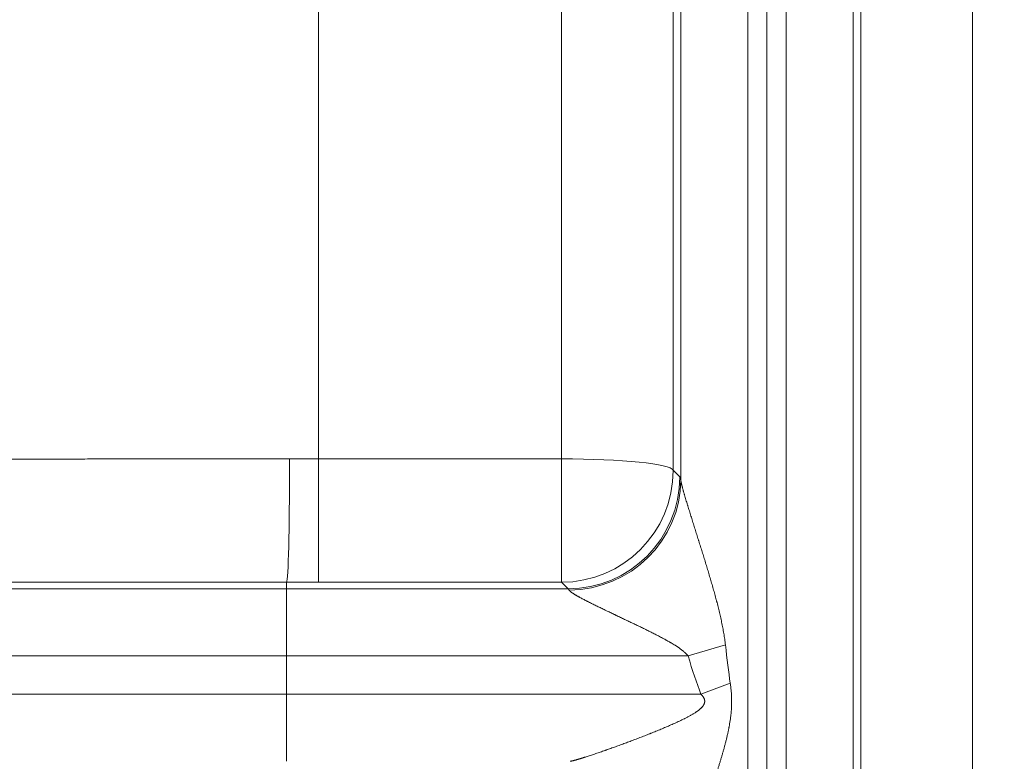
# Model space of a CAD drawing. Extents: x 0 to 595, y 307 to 537.
# Drawn here: x 220 to 224, y 454 to 456 of the extents above; entities that cross this region are included whole.
import ezdxf

# ---------------------------------------------------------------- set-up
doc = ezdxf.new("R2010")
doc.units = 0
doc.header["$MEASUREMENT"] = 0
doc.layers.add('1', color=7, linetype='Continuous', lineweight=0)

msp = doc.modelspace()

# ---------------------------------------------------------------- linework, layer by layer
at = {"layer": '1', "color": 25, "lineweight": 15}
for p, q in [((223.4212, 458.2899), (223.4212, 451.6874)), ((223.045, 451.6495), (223.045, 458.252)), ((221.2185, 458.2013), (221.2185, 454.8771)), ((222.0367, 454.8771), (222.0367, 458.2013)), ((222.4129, 458.1634), (222.4129, 454.8392)), ((222.4386, 454.8061), (222.4386, 458.1792)), ((222.6643, 458.1564), (222.6643, 451.5539)), ((222.729, 451.5539), (222.729, 458.1564)), ((222.729, 458.1564), (222.729, 451.5539)), ((222.7936, 451.5539), (222.7936, 458.1564)), ((223.0193, 458.1792), (223.0193, 451.5766)), ((221.2185, 454.8771), (222.0367, 454.8771)), ((221.2185, 454.4616), (221.2185, 454.8771)), ((222.0367, 454.4616), (222.0367, 454.8771)), ((222.4129, 454.8392), (222.4351, 454.817)), ((219.5913, 454.4393), (221.111, 454.4393)), ((221.111, 454.4393), (221.111, 454.4616)), ((221.111, 454.4393), (222.0589, 454.4393)), ((221.111, 454.2136), (221.111, 454.4393)), ((222.0367, 454.4616), (221.2185, 454.4616)), ((222.0589, 454.4393), (222.0367, 454.4616)), ((222.0624, 454.4353), (222.0601, 454.4389)), ((222.4633, 454.2136), (222.5889, 454.2507)), ((221.111, 454.2136), (219.5176, 454.2136)), ((222.4633, 454.2136), (221.111, 454.2136)), ((221.111, 454.2136), (221.111, 454.0843)), ((222.5066, 454.0843), (222.6052, 454.1223)), ((219.5176, 454.0843), (221.111, 454.0843)), ((221.111, 454.0843), (222.5066, 454.0843)), ((221.111, 453.8586), (221.111, 454.0843))]:
    msp.add_line(p, q, dxfattribs=at)
at = {"layer": '1', "color": 81, "lineweight": 70}
msp.add_open_spline([(213.6487, 444.7509), (218.2741, 444.7509), (222.8995, 444.7509), (227.525, 444.7509), (227.525, 445.3163), (227.525, 445.8816), (227.525, 446.4469), (227.4676, 448.5148), (227.4348, 450.5828), (227.4389, 452.6507), (227.443, 454.7187), (227.484, 456.7866), (227.525, 458.8546), (227.5659, 460.9225), (227.6069, 462.9904), (227.611, 465.0584), (227.6151, 467.1263), (227.5823, 469.1943), (227.525, 471.2622), (227.525, 473.6031), (227.525, 475.944), (227.525, 478.2849), (222.8995, 478.2849), (218.2741, 478.2849), (213.6487, 478.2849), (213.6487, 467.1069), (213.6487, 455.9289), (213.6487, 444.7509)], degree=3, knots=[0, 0, 0, 0, 1, 1, 1, 2, 2, 2, 3, 3, 3, 4, 4, 4, 5, 5, 5, 6, 6, 6, 7, 7, 7, 8, 8, 8, 9, 9, 9, 9], dxfattribs=at)
at = {"layer": '1', "color": 25, "lineweight": 15}
for points, knots in [([(219.9278, 454.8756), (219.9519, 454.8757), (219.976, 454.8757), (220.0002, 454.8758), (220.0244, 454.8759), (220.0486, 454.876), (220.0729, 454.876), (220.0971, 454.8761), (220.1215, 454.8762), (220.1458, 454.8763), (220.1702, 454.8763), (220.1946, 454.8764), (220.2191, 454.8764), (220.2435, 454.8765), (220.268, 454.8766), (220.2926, 454.8766), (220.3172, 454.8767), (220.3418, 454.8767), (220.3664, 454.8767), (220.3911, 454.8768), (220.4158, 454.8768), (220.4406, 454.8769), (220.4653, 454.8769), (220.4901, 454.877), (220.515, 454.877), (220.5398, 454.877), (220.5647, 454.877), (220.5897, 454.8771), (220.6146, 454.8771), (220.6396, 454.8771), (220.6647, 454.8771), (220.6897, 454.8772), (220.7148, 454.8772), (220.7399, 454.8772), (220.7651, 454.8772), (220.7903, 454.8772), (220.8155, 454.8772), (220.8408, 454.8772), (220.866, 454.8772), (220.8914, 454.8772), (220.9167, 454.8772), (220.9421, 454.8772), (220.9675, 454.8772), (220.993, 454.8772), (221.0185, 454.8772), (221.044, 454.8772), (221.0695, 454.8772), (221.0951, 454.8772), (221.1207, 454.8771)], [0, 0, 0, 0, 1, 1, 1, 2, 2, 2, 3, 3, 3, 4, 4, 4, 5, 5, 5, 6, 6, 6, 7, 7, 7, 8, 8, 8, 9, 9, 9, 10, 10, 10, 11, 11, 11, 12, 12, 12, 13, 13, 13, 14, 14, 14, 15, 15, 15, 16, 16, 16, 16]), ([(221.111, 454.4616), (221.1164, 454.4693), (221.1208, 454.6439), (221.1208, 454.8517), (221.1208, 454.8602), (221.1208, 454.8687), (221.1207, 454.8771)], [0, 0, 0, 0, 1, 1, 1, 2, 2, 2, 2]), ([(222.0367, 454.4616), (222.2445, 454.4618), (222.4129, 454.6305), (222.4129, 454.8383), (222.4129, 454.8386), (222.4129, 454.8389), (222.4129, 454.8392)], [0, 0, 0, 0, 1, 1, 1, 2, 2, 2, 2]), ([(222.0589, 454.4393), (222.2667, 454.4396), (222.4351, 454.6083), (222.4351, 454.816), (222.4351, 454.8163), (222.4351, 454.8166), (222.4351, 454.817)], [0, 0, 0, 0, 1, 1, 1, 2, 2, 2, 2]), ([(222.4386, 454.8061), (222.4387, 454.8056), (222.4387, 454.805), (222.4388, 454.8044), (222.4389, 454.8037), (222.439, 454.8031), (222.4391, 454.8024), (222.4393, 454.8017), (222.4394, 454.801), (222.4395, 454.8002), (222.4397, 454.7994), (222.4399, 454.7986), (222.44, 454.7978), (222.4402, 454.797), (222.4404, 454.7961), (222.4406, 454.7952), (222.4408, 454.7944), (222.441, 454.7935), (222.4412, 454.7925), (222.4415, 454.7916), (222.4417, 454.7906), (222.4419, 454.7896), (222.4422, 454.7886), (222.4424, 454.7876), (222.4427, 454.7865), (222.4427, 454.7864), (222.4428, 454.7863), (222.4428, 454.7862), (222.4428, 454.786), (222.4429, 454.7859), (222.4429, 454.7858), (222.443, 454.7855), (222.443, 454.7852), (222.4431, 454.785), (222.4432, 454.7844), (222.4434, 454.7839), (222.4435, 454.7834), (222.4438, 454.7823), (222.4441, 454.7812), (222.4444, 454.7801), (222.4447, 454.779), (222.445, 454.7779), (222.4453, 454.7767), (222.4456, 454.7756), (222.4459, 454.7744), (222.4462, 454.7733), (222.4466, 454.7721), (222.4469, 454.7709), (222.4472, 454.7698), (222.4475, 454.7686), (222.4479, 454.7674), (222.4482, 454.7662), (222.4486, 454.765), (222.4489, 454.7637), (222.4493, 454.7625), (222.4496, 454.7613), (222.45, 454.76), (222.4503, 454.7588), (222.4507, 454.7575), (222.4511, 454.7563), (222.4514, 454.755), (222.4518, 454.7537), (222.4522, 454.7525), (222.4526, 454.7512), (222.4533, 454.7486), (222.4541, 454.746), (222.4549, 454.7434), (222.4557, 454.7407), (222.4565, 454.7381), (222.4573, 454.7354), (222.4581, 454.7327), (222.4589, 454.7299), (222.4597, 454.7272), (222.4602, 454.7258), (222.4606, 454.7244), (222.461, 454.723), (222.4611, 454.7229), (222.4611, 454.7227), (222.4612, 454.7225), (222.4612, 454.7224), (222.4613, 454.7222), (222.4613, 454.722), (222.4614, 454.7217), (222.4615, 454.7213), (222.4616, 454.721), (222.4619, 454.7203), (222.4621, 454.7196), (222.4623, 454.7189), (222.4631, 454.7161), (222.464, 454.7133), (222.4649, 454.7105), (222.4657, 454.7076), (222.4666, 454.7048), (222.4675, 454.702), (222.4684, 454.6991), (222.4693, 454.6963), (222.4702, 454.6934), (222.471, 454.6905), (222.4719, 454.6877), (222.4728, 454.6848), (222.4737, 454.6819), (222.4746, 454.679), (222.4756, 454.6761), (222.4765, 454.6732), (222.4774, 454.6703), (222.4783, 454.6674), (222.4792, 454.6645), (222.4801, 454.6616), (222.481, 454.6586), (222.482, 454.6557), (222.4829, 454.6528), (222.4838, 454.6498), (222.4847, 454.6469), (222.4857, 454.6439), (222.4866, 454.6409), (222.4875, 454.638), (222.4885, 454.635), (222.4894, 454.632), (222.4903, 454.6291), (222.4913, 454.6261), (222.4922, 454.6231), (222.4932, 454.6201), (222.4941, 454.6171), (222.4951, 454.6141), (222.496, 454.6111), (222.497, 454.6081), (222.4979, 454.6051), (222.498, 454.6047), (222.4981, 454.6043), (222.4983, 454.6039), (222.4984, 454.6035), (222.4985, 454.6032), (222.4986, 454.6028), (222.4988, 454.602), (222.4991, 454.6013), (222.4993, 454.6005), (222.4998, 454.599), (222.5003, 454.5975), (222.5007, 454.596), (222.5017, 454.593), (222.5026, 454.59), (222.5036, 454.5869), (222.5055, 454.5809), (222.5074, 454.5748), (222.5093, 454.5687), (222.5112, 454.5627), (222.513, 454.5566), (222.5149, 454.5505), (222.5168, 454.5444), (222.5187, 454.5383), (222.5206, 454.5322), (222.5224, 454.5261), (222.5243, 454.52), (222.5262, 454.5139), (222.528, 454.5078), (222.5299, 454.5016), (222.5317, 454.4955), (222.5336, 454.4893), (222.5354, 454.4832), (222.5372, 454.477), (222.539, 454.4709), (222.5408, 454.4647), (222.5426, 454.4585), (222.5444, 454.4523), (222.5462, 454.4461), (222.5479, 454.4399), (222.5497, 454.4337), (222.5514, 454.4275), (222.5531, 454.4213), (222.5548, 454.4151), (222.5565, 454.4088), (222.5582, 454.4026), (222.5586, 454.401), (222.559, 454.3995), (222.5594, 454.3979), (222.5596, 454.3971), (222.5598, 454.3963), (222.56, 454.3955), (222.5602, 454.3948), (222.5604, 454.394), (222.5607, 454.3932), (222.5615, 454.3901), (222.5623, 454.3869), (222.5631, 454.3838), (222.5647, 454.3775), (222.5662, 454.3712), (222.5678, 454.365), (222.5693, 454.3587), (222.5708, 454.3524), (222.5722, 454.3461), (222.5736, 454.3398), (222.575, 454.3335), (222.5763, 454.3272), (222.5777, 454.3208), (222.5789, 454.3145), (222.5801, 454.3082), (222.5813, 454.3018), (222.5825, 454.2955), (222.5835, 454.2891), (222.5846, 454.2827), (222.5856, 454.2763), (222.5865, 454.2699), (222.5874, 454.2635), (222.5882, 454.2571), (222.5889, 454.2507)], [0, 0, 0, 0, 1, 1, 1, 2, 2, 2, 3, 3, 3, 4, 4, 4, 5, 5, 5, 6, 6, 6, 7, 7, 7, 8, 8, 8, 9, 9, 9, 10, 10, 10, 11, 11, 11, 12, 12, 12, 13, 13, 13, 14, 14, 14, 15, 15, 15, 16, 16, 16, 17, 17, 17, 18, 18, 18, 19, 19, 19, 20, 20, 20, 21, 21, 21, 22, 22, 22, 23, 23, 23, 24, 24, 24, 25, 25, 25, 26, 26, 26, 27, 27, 27, 28, 28, 28, 29, 29, 29, 30, 30, 30, 31, 31, 31, 32, 32, 32, 33, 33, 33, 34, 34, 34, 35, 35, 35, 36, 36, 36, 37, 37, 37, 38, 38, 38, 39, 39, 39, 40, 40, 40, 41, 41, 41, 42, 42, 42, 43, 43, 43, 44, 44, 44, 45, 45, 45, 46, 46, 46, 47, 47, 47, 48, 48, 48, 49, 49, 49, 50, 50, 50, 51, 51, 51, 52, 52, 52, 53, 53, 53, 54, 54, 54, 55, 55, 55, 56, 56, 56, 57, 57, 57, 58, 58, 58, 59, 59, 59, 60, 60, 60, 61, 61, 61, 62, 62, 62, 63, 63, 63, 64, 64, 64, 65, 65, 65, 66, 66, 66, 67, 67, 67, 68, 68, 68, 68]), ([(221.111, 454.4616), (221.0829, 454.4616), (221.0548, 454.4617), (221.0269, 454.4617), (220.9989, 454.4617), (220.9709, 454.4617), (220.9431, 454.4618), (220.9152, 454.4618), (220.8874, 454.4618), (220.8596, 454.4618), (220.8318, 454.4619), (220.8041, 454.4619), (220.7764, 454.4619), (220.7488, 454.4619), (220.7212, 454.4619), (220.6936, 454.462), (220.666, 454.462), (220.6385, 454.462), (220.6111, 454.462), (220.5836, 454.462), (220.5562, 454.4621), (220.5289, 454.4621), (220.5016, 454.4621), (220.4743, 454.4621), (220.447, 454.4621), (220.4198, 454.4622), (220.3926, 454.4622), (220.3655, 454.4622), (220.3383, 454.4622), (220.3113, 454.4622), (220.2842, 454.4622), (220.2572, 454.4622), (220.2302, 454.4623), (220.2033, 454.4623), (220.1764, 454.4623), (220.1495, 454.4623), (220.1227, 454.4623), (220.0959, 454.4623), (220.0691, 454.4623), (220.0424, 454.4623), (220.0157, 454.4624), (219.989, 454.4624), (219.9624, 454.4624), (219.9358, 454.4624), (219.9093, 454.4624), (219.8828, 454.4624), (219.8563, 454.4624), (219.8299, 454.4624), (219.8035, 454.4624)], [0, 0, 0, 0, 1, 1, 1, 2, 2, 2, 3, 3, 3, 4, 4, 4, 5, 5, 5, 6, 6, 6, 7, 7, 7, 8, 8, 8, 9, 9, 9, 10, 10, 10, 11, 11, 11, 12, 12, 12, 13, 13, 13, 14, 14, 14, 15, 15, 15, 16, 16, 16, 16]), ([(222.4633, 454.2136), (222.4629, 454.2142), (222.4624, 454.2147), (222.462, 454.2152), (222.4615, 454.2157), (222.4611, 454.2163), (222.4606, 454.2168), (222.4602, 454.2173), (222.4597, 454.2178), (222.4593, 454.2183), (222.4588, 454.2188), (222.4583, 454.2193), (222.4579, 454.2198), (222.4574, 454.2203), (222.4569, 454.2208), (222.4564, 454.2213), (222.456, 454.2217), (222.4555, 454.2222), (222.455, 454.2227), (222.454, 454.2236), (222.453, 454.2245), (222.452, 454.2254), (222.451, 454.2263), (222.45, 454.2272), (222.449, 454.2281), (222.4479, 454.229), (222.4469, 454.2298), (222.4459, 454.2307), (222.4448, 454.2315), (222.4438, 454.2324), (222.4427, 454.2332), (222.4416, 454.234), (222.4406, 454.2348), (222.4395, 454.2356), (222.4384, 454.2364), (222.4373, 454.2372), (222.4363, 454.238), (222.4352, 454.2388), (222.4341, 454.2396), (222.433, 454.2403), (222.4319, 454.2411), (222.4308, 454.2419), (222.4296, 454.2426), (222.4285, 454.2434), (222.4274, 454.2441), (222.4263, 454.2449), (222.4252, 454.2456), (222.4241, 454.2464), (222.4229, 454.2471), (222.4218, 454.2478), (222.4207, 454.2485), (222.4195, 454.2493), (222.4173, 454.2507), (222.415, 454.2521), (222.4127, 454.2535), (222.4104, 454.2549), (222.408, 454.2563), (222.4057, 454.2577), (222.4051, 454.258), (222.4046, 454.2584), (222.404, 454.2587), (222.4034, 454.259), (222.4028, 454.2594), (222.4022, 454.2597), (222.4011, 454.2604), (222.3999, 454.2611), (222.3987, 454.2617), (222.3964, 454.2631), (222.394, 454.2644), (222.3917, 454.2657), (222.3905, 454.2664), (222.3893, 454.267), (222.3882, 454.2677), (222.3876, 454.268), (222.387, 454.2683), (222.3864, 454.2687), (222.3858, 454.269), (222.3852, 454.2693), (222.3846, 454.2696), (222.3823, 454.2709), (222.3799, 454.2722), (222.3775, 454.2735), (222.3752, 454.2748), (222.3728, 454.276), (222.3704, 454.2773), (222.3681, 454.2785), (222.3657, 454.2798), (222.3633, 454.281), (222.3609, 454.2822), (222.3586, 454.2835), (222.3562, 454.2847), (222.3538, 454.2859), (222.3514, 454.2871), (222.349, 454.2883), (222.3467, 454.2895), (222.3443, 454.2907), (222.3419, 454.2919), (222.3371, 454.2943), (222.3324, 454.2967), (222.3276, 454.2991), (222.3229, 454.3014), (222.3181, 454.3038), (222.3133, 454.3061), (222.3086, 454.3084), (222.3038, 454.3107), (222.2991, 454.313), (222.2943, 454.3153), (222.2896, 454.3176), (222.2848, 454.3199), (222.2801, 454.3221), (222.2753, 454.3244), (222.2706, 454.3267), (222.2659, 454.3289), (222.2611, 454.3312), (222.2564, 454.3334), (222.2517, 454.3356), (222.247, 454.3379), (222.2423, 454.3401), (222.2376, 454.3423), (222.2329, 454.3446), (222.2282, 454.3468), (222.2259, 454.3479), (222.2236, 454.349), (222.2212, 454.3501), (222.2207, 454.3504), (222.2201, 454.3506), (222.2195, 454.3509), (222.2189, 454.3512), (222.2183, 454.3515), (222.2177, 454.3517), (222.2166, 454.3523), (222.2154, 454.3529), (222.2143, 454.3534), (222.2096, 454.3556), (222.205, 454.3578), (222.2004, 454.36), (222.1981, 454.3611), (222.1958, 454.3622), (222.1936, 454.3633), (222.1913, 454.3643), (222.189, 454.3654), (222.1867, 454.3665), (222.1845, 454.3676), (222.1822, 454.3687), (222.18, 454.3698), (222.1777, 454.3708), (222.1755, 454.3719), (222.1733, 454.373), (222.171, 454.3741), (222.1688, 454.3751), (222.1666, 454.3762), (222.1644, 454.3773), (222.1622, 454.3784), (222.16, 454.3794), (222.1578, 454.3805), (222.1556, 454.3816), (222.1534, 454.3826), (222.1513, 454.3837), (222.1491, 454.3847), (222.147, 454.3858), (222.1448, 454.3869), (222.1427, 454.3879), (222.1405, 454.389), (222.1384, 454.39), (222.1363, 454.3911), (222.1342, 454.3921), (222.1321, 454.3932), (222.13, 454.3942), (222.128, 454.3953), (222.1269, 454.3958), (222.1259, 454.3963), (222.1249, 454.3968), (222.1243, 454.3971), (222.1238, 454.3974), (222.1233, 454.3976), (222.1231, 454.3978), (222.1228, 454.3979), (222.1226, 454.398), (222.1223, 454.3982), (222.122, 454.3983), (222.1218, 454.3984), (222.1198, 454.3995), (222.1177, 454.4005), (222.1157, 454.4015), (222.1138, 454.4026), (222.1118, 454.4036), (222.1099, 454.4046), (222.1079, 454.4056), (222.106, 454.4066), (222.1041, 454.4076), (222.1023, 454.4086), (222.1004, 454.4096), (222.0986, 454.4106), (222.0977, 454.4111), (222.0968, 454.4116), (222.0959, 454.4121), (222.095, 454.4126), (222.0941, 454.4131), (222.0933, 454.4136), (222.0924, 454.4141), (222.0915, 454.4145), (222.0907, 454.415), (222.0903, 454.4153), (222.0898, 454.4155), (222.0894, 454.4157), (222.0893, 454.4158), (222.0892, 454.4159), (222.0891, 454.4159), (222.089, 454.416), (222.0889, 454.416), (222.0888, 454.4161), (222.0886, 454.4162), (222.0884, 454.4163), (222.0882, 454.4165), (222.0873, 454.4169), (222.0865, 454.4174), (222.0857, 454.4179), (222.0849, 454.4184), (222.0841, 454.4188), (222.0834, 454.4193), (222.0826, 454.4197), (222.0818, 454.4202), (222.0811, 454.4207), (222.0803, 454.4211), (222.0796, 454.4216), (222.0789, 454.422), (222.0782, 454.4225), (222.0775, 454.4229), (222.0768, 454.4233), (222.0761, 454.4238), (222.0754, 454.4242), (222.0748, 454.4246), (222.0745, 454.4248), (222.0741, 454.4251), (222.0738, 454.4253), (222.0737, 454.4254), (222.0735, 454.4255), (222.0734, 454.4256), (222.0732, 454.4257), (222.0731, 454.4258), (222.0729, 454.4259), (222.0723, 454.4263), (222.0717, 454.4267), (222.0711, 454.4271), (222.0706, 454.4275), (222.07, 454.4279), (222.0695, 454.4283), (222.069, 454.4287), (222.0685, 454.4291), (222.068, 454.4295), (222.0675, 454.4298), (222.0671, 454.4302), (222.0667, 454.4306), (222.0662, 454.4309), (222.0659, 454.4313), (222.0655, 454.4316), (222.0651, 454.4319), (222.0648, 454.4323), (222.0645, 454.4326), (222.0641, 454.4329), (222.0638, 454.4332), (222.0636, 454.4335), (222.0635, 454.4337), (222.0633, 454.4339), (222.0632, 454.434), (222.0631, 454.4341), (222.063, 454.4343), (222.0629, 454.4344), (222.0627, 454.4347), (222.0625, 454.435), (222.0624, 454.4353)], [0, 0, 0, 0, 1, 1, 1, 2, 2, 2, 3, 3, 3, 4, 4, 4, 5, 5, 5, 6, 6, 6, 7, 7, 7, 8, 8, 8, 9, 9, 9, 10, 10, 10, 11, 11, 11, 12, 12, 12, 13, 13, 13, 14, 14, 14, 15, 15, 15, 16, 16, 16, 17, 17, 17, 18, 18, 18, 19, 19, 19, 20, 20, 20, 21, 21, 21, 22, 22, 22, 23, 23, 23, 24, 24, 24, 25, 25, 25, 26, 26, 26, 27, 27, 27, 28, 28, 28, 29, 29, 29, 30, 30, 30, 31, 31, 31, 32, 32, 32, 33, 33, 33, 34, 34, 34, 35, 35, 35, 36, 36, 36, 37, 37, 37, 38, 38, 38, 39, 39, 39, 40, 40, 40, 41, 41, 41, 42, 42, 42, 43, 43, 43, 44, 44, 44, 45, 45, 45, 46, 46, 46, 47, 47, 47, 48, 48, 48, 49, 49, 49, 50, 50, 50, 51, 51, 51, 52, 52, 52, 53, 53, 53, 54, 54, 54, 55, 55, 55, 56, 56, 56, 57, 57, 57, 58, 58, 58, 59, 59, 59, 60, 60, 60, 61, 61, 61, 62, 62, 62, 63, 63, 63, 64, 64, 64, 65, 65, 65, 66, 66, 66, 67, 67, 67, 68, 68, 68, 69, 69, 69, 70, 70, 70, 71, 71, 71, 72, 72, 72, 73, 73, 73, 74, 74, 74, 75, 75, 75, 76, 76, 76, 77, 77, 77, 78, 78, 78, 79, 79, 79, 80, 80, 80, 81, 81, 81, 82, 82, 82, 83, 83, 83, 84, 84, 84, 85, 85, 85, 86, 86, 86, 87, 87, 87, 88, 88, 88, 89, 89, 89, 90, 90, 90, 90]), ([(222.6052, 454.1223), (222.6057, 454.1185), (222.6062, 454.1147), (222.6067, 454.1109), (222.6072, 454.107), (222.6076, 454.1032), (222.608, 454.0994), (222.6083, 454.0956), (222.6087, 454.0917), (222.6089, 454.0879), (222.6092, 454.0841), (222.6094, 454.0802), (222.6096, 454.0764), (222.6096, 454.0759), (222.6096, 454.0754), (222.6096, 454.075), (222.6096, 454.0745), (222.6097, 454.074), (222.6097, 454.0735), (222.6097, 454.0726), (222.6097, 454.0716), (222.6098, 454.0706), (222.6098, 454.0687), (222.6099, 454.0668), (222.6099, 454.0649), (222.6099, 454.061), (222.6099, 454.0572), (222.6099, 454.0534), (222.6098, 454.0496), (222.6097, 454.0457), (222.6095, 454.0419), (222.6094, 454.0381), (222.6091, 454.0343), (222.6089, 454.0304), (222.6088, 454.0295), (222.6087, 454.0285), (222.6086, 454.0276), (222.6086, 454.0271), (222.6086, 454.0266), (222.6085, 454.0261), (222.6085, 454.0257), (222.6084, 454.0252), (222.6084, 454.0247), (222.6082, 454.0228), (222.6081, 454.0209), (222.6079, 454.019), (222.6075, 454.0152), (222.6071, 454.0114), (222.6066, 454.0076), (222.6056, 454), (222.6045, 453.9925), (222.6032, 453.985), (222.6026, 453.9812), (222.6019, 453.9774), (222.6012, 453.9737), (222.601, 453.9728), (222.6009, 453.9718), (222.6007, 453.9709), (222.6006, 453.9704), (222.6005, 453.97), (222.6004, 453.9695), (222.6003, 453.969), (222.6002, 453.9686), (222.6001, 453.9681), (222.5998, 453.9662), (222.5994, 453.9644), (222.599, 453.9625), (222.5982, 453.9588), (222.5974, 453.9551), (222.5966, 453.9514), (222.5958, 453.9477), (222.5949, 453.944), (222.5941, 453.9403), (222.5932, 453.9366), (222.5923, 453.9329), (222.5914, 453.9293), (222.5905, 453.9256), (222.5895, 453.9219), (222.5886, 453.9183), (222.5876, 453.9146), (222.5866, 453.911), (222.5857, 453.9074), (222.5847, 453.9037), (222.5837, 453.9001), (222.5827, 453.8965), (222.5817, 453.8929), (222.5806, 453.8892), (222.5796, 453.8856), (222.5785, 453.882), (222.5775, 453.8784), (222.5764, 453.8748), (222.5754, 453.8713), (222.5743, 453.8677), (222.5732, 453.8641), (222.5721, 453.8605), (222.5711, 453.8569), (222.57, 453.8534), (222.5689, 453.8498), (222.5678, 453.8462), (222.5666, 453.8427), (222.5655, 453.8391), (222.5644, 453.8356), (222.5633, 453.832), (222.5622, 453.8285), (222.561, 453.8249), (222.5599, 453.8214), (222.5587, 453.8179), (222.5576, 453.8143), (222.5565, 453.8108), (222.5542, 453.8037), (222.5518, 453.7967), (222.5495, 453.7897), (222.5472, 453.7827), (222.5448, 453.7757), (222.5425, 453.7687), (222.5419, 453.767), (222.5413, 453.7652), (222.5407, 453.7635), (222.5404, 453.7626), (222.5401, 453.7618), (222.5398, 453.7609), (222.5395, 453.76), (222.5392, 453.7592), (222.5389, 453.7583), (222.5377, 453.7548), (222.5365, 453.7514), (222.5353, 453.7479), (222.533, 453.741), (222.5306, 453.7341), (222.5282, 453.7272), (222.527, 453.7238), (222.5258, 453.7204), (222.5246, 453.717), (222.5234, 453.7136), (222.5222, 453.7102), (222.521, 453.7068), (222.5198, 453.7034), (222.5186, 453.7), (222.5175, 453.6967), (222.5163, 453.6933), (222.5151, 453.6899), (222.5139, 453.6866), (222.5127, 453.6832), (222.5115, 453.6799), (222.5103, 453.6765), (222.5091, 453.6732), (222.5079, 453.6699), (222.5067, 453.6665), (222.5055, 453.6632), (222.5044, 453.6599), (222.5032, 453.6566), (222.502, 453.6533), (222.5008, 453.65), (222.4996, 453.6468), (222.4984, 453.6435), (222.4972, 453.6402), (222.4961, 453.637), (222.4949, 453.6337), (222.4937, 453.6305), (222.4925, 453.6272), (222.4914, 453.624), (222.4902, 453.6208), (222.489, 453.6176), (222.4878, 453.6144), (222.4867, 453.6112), (222.4855, 453.608), (222.4852, 453.6072), (222.4849, 453.6064), (222.4846, 453.6056), (222.4845, 453.6052), (222.4844, 453.6048), (222.4842, 453.6044), (222.4841, 453.604), (222.4839, 453.6037), (222.4838, 453.6033), (222.4832, 453.6017), (222.4826, 453.6001), (222.482, 453.5985), (222.4809, 453.5954), (222.4797, 453.5923), (222.4786, 453.5892), (222.4775, 453.5861), (222.4763, 453.583), (222.4752, 453.58), (222.4741, 453.5769), (222.4729, 453.5739), (222.4718, 453.5709), (222.4707, 453.5679), (222.4696, 453.5649), (222.4685, 453.562), (222.4674, 453.5591), (222.4664, 453.5562), (222.4653, 453.5533), (222.4647, 453.5519), (222.4642, 453.5504), (222.4637, 453.549), (222.4631, 453.5476), (222.4626, 453.5462), (222.4621, 453.5448), (222.4616, 453.5434), (222.461, 453.542), (222.4605, 453.5406), (222.46, 453.5392), (222.4595, 453.5379), (222.459, 453.5365), (222.4585, 453.5352), (222.458, 453.5338), (222.4575, 453.5325), (222.4569, 453.5311), (222.4564, 453.5298), (222.456, 453.5285), (222.4558, 453.5282), (222.4557, 453.5278), (222.4556, 453.5275), (222.4555, 453.5272), (222.4553, 453.5268), (222.4552, 453.5265), (222.455, 453.5259), (222.4547, 453.5252), (222.4545, 453.5246), (222.454, 453.5233), (222.4535, 453.522), (222.453, 453.5208), (222.4526, 453.5195), (222.4521, 453.5183), (222.4516, 453.5171), (222.4512, 453.5159), (222.4507, 453.5147), (222.4503, 453.5135), (222.4498, 453.5123), (222.4494, 453.5112), (222.4489, 453.5101), (222.4485, 453.5089), (222.4481, 453.5078), (222.4477, 453.5067), (222.4472, 453.5056), (222.4468, 453.5046), (222.4464, 453.5036), (222.446, 453.5025), (222.4457, 453.5015), (222.4453, 453.5005), (222.4449, 453.4995), (222.4445, 453.4986), (222.4442, 453.4977), (222.4441, 453.4975), (222.4441, 453.4974), (222.444, 453.4973), (222.444, 453.4972), (222.4439, 453.4971), (222.4439, 453.497), (222.4438, 453.4967), (222.4437, 453.4965), (222.4436, 453.4963), (222.4435, 453.4959), (222.4433, 453.4954), (222.4431, 453.495), (222.4428, 453.4941), (222.4425, 453.4933), (222.4422, 453.4926), (222.4419, 453.4918), (222.4416, 453.4911), (222.4413, 453.4904), (222.441, 453.4897), (222.4408, 453.489), (222.4405, 453.4885), (222.4403, 453.4879), (222.4401, 453.4873), (222.4399, 453.4868)], [0, 0, 0, 0, 1, 1, 1, 2, 2, 2, 3, 3, 3, 4, 4, 4, 5, 5, 5, 6, 6, 6, 7, 7, 7, 8, 8, 8, 9, 9, 9, 10, 10, 10, 11, 11, 11, 12, 12, 12, 13, 13, 13, 14, 14, 14, 15, 15, 15, 16, 16, 16, 17, 17, 17, 18, 18, 18, 19, 19, 19, 20, 20, 20, 21, 21, 21, 22, 22, 22, 23, 23, 23, 24, 24, 24, 25, 25, 25, 26, 26, 26, 27, 27, 27, 28, 28, 28, 29, 29, 29, 30, 30, 30, 31, 31, 31, 32, 32, 32, 33, 33, 33, 34, 34, 34, 35, 35, 35, 36, 36, 36, 37, 37, 37, 38, 38, 38, 39, 39, 39, 40, 40, 40, 41, 41, 41, 42, 42, 42, 43, 43, 43, 44, 44, 44, 45, 45, 45, 46, 46, 46, 47, 47, 47, 48, 48, 48, 49, 49, 49, 50, 50, 50, 51, 51, 51, 52, 52, 52, 53, 53, 53, 54, 54, 54, 55, 55, 55, 56, 56, 56, 57, 57, 57, 58, 58, 58, 59, 59, 59, 60, 60, 60, 61, 61, 61, 62, 62, 62, 63, 63, 63, 64, 64, 64, 65, 65, 65, 66, 66, 66, 67, 67, 67, 68, 68, 68, 69, 69, 69, 70, 70, 70, 71, 71, 71, 72, 72, 72, 73, 73, 73, 74, 74, 74, 75, 75, 75, 76, 76, 76, 77, 77, 77, 78, 78, 78, 79, 79, 79, 80, 80, 80, 81, 81, 81, 82, 82, 82, 83, 83, 83, 84, 84, 84, 85, 85, 85, 86, 86, 86, 87, 87, 87, 88, 88, 88, 89, 89, 89, 89]), ([(222.0658, 453.8586), (222.0662, 453.8587), (222.0667, 453.8587), (222.0672, 453.8588), (222.0677, 453.8589), (222.0683, 453.859), (222.0688, 453.8591), (222.0694, 453.8592), (222.07, 453.8593), (222.0707, 453.8595), (222.0713, 453.8596), (222.072, 453.8598), (222.0726, 453.8599), (222.0733, 453.8601), (222.074, 453.8602), (222.0748, 453.8604), (222.0755, 453.8606), (222.0763, 453.8608), (222.0771, 453.861), (222.0779, 453.8612), (222.0787, 453.8614), (222.0795, 453.8616), (222.0803, 453.8618), (222.0812, 453.8621), (222.0821, 453.8623), (222.0825, 453.8624), (222.083, 453.8625), (222.0834, 453.8627), (222.0835, 453.8627), (222.0836, 453.8627), (222.0837, 453.8628), (222.0839, 453.8628), (222.084, 453.8628), (222.0841, 453.8629), (222.0843, 453.8629), (222.0845, 453.863), (222.0848, 453.863), (222.0857, 453.8633), (222.0866, 453.8636), (222.0876, 453.8638), (222.0885, 453.8641), (222.0895, 453.8644), (222.0904, 453.8647), (222.0914, 453.8649), (222.0924, 453.8652), (222.0934, 453.8655), (222.0944, 453.8658), (222.0954, 453.8661), (222.0965, 453.8664), (222.0975, 453.8667), (222.0985, 453.8671), (222.0996, 453.8674), (222.1006, 453.8677), (222.1017, 453.868), (222.1028, 453.8684), (222.1039, 453.8687), (222.1049, 453.869), (222.106, 453.8694), (222.1063, 453.8695), (222.1066, 453.8695), (222.1069, 453.8696), (222.1071, 453.8697), (222.1074, 453.8698), (222.1077, 453.8699), (222.1083, 453.8701), (222.1088, 453.8702), (222.1094, 453.8704), (222.1105, 453.8708), (222.1116, 453.8711), (222.1127, 453.8715), (222.1139, 453.8718), (222.115, 453.8722), (222.1162, 453.8726), (222.1173, 453.8729), (222.1185, 453.8733), (222.1196, 453.8737), (222.1219, 453.8744), (222.1243, 453.8752), (222.1266, 453.8759), (222.129, 453.8767), (222.1314, 453.8775), (222.1338, 453.8783), (222.1362, 453.8791), (222.1387, 453.8799), (222.1411, 453.8807), (222.1436, 453.8815), (222.146, 453.8824), (222.1485, 453.8832), (222.151, 453.8841), (222.1535, 453.8849), (222.156, 453.8858), (222.1585, 453.8866), (222.1611, 453.8875), (222.1636, 453.8884), (222.1662, 453.8893), (222.1687, 453.8901), (222.1713, 453.891), (222.1739, 453.8919), (222.1765, 453.8928), (222.1791, 453.8937), (222.1804, 453.8942), (222.1817, 453.8947), (222.183, 453.8951), (222.1834, 453.8952), (222.1837, 453.8953), (222.184, 453.8955), (222.1844, 453.8956), (222.1847, 453.8957), (222.185, 453.8958), (222.1857, 453.896), (222.1863, 453.8963), (222.187, 453.8965), (222.1896, 453.8974), (222.1922, 453.8984), (222.1949, 453.8993), (222.1975, 453.9002), (222.2002, 453.9012), (222.2028, 453.9021), (222.2055, 453.9031), (222.2082, 453.904), (222.2108, 453.905), (222.2135, 453.9059), (222.2162, 453.9069), (222.2189, 453.9079), (222.2215, 453.9088), (222.2242, 453.9098), (222.2269, 453.9108), (222.2296, 453.9118), (222.2323, 453.9128), (222.235, 453.9138), (222.2377, 453.9147), (222.2404, 453.9157), (222.2431, 453.9167), (222.2486, 453.9187), (222.254, 453.9207), (222.2595, 453.9228), (222.2649, 453.9248), (222.2704, 453.9269), (222.2759, 453.9289), (222.2814, 453.931), (222.2869, 453.9331), (222.2924, 453.9352), (222.2979, 453.9373), (222.3035, 453.9395), (222.309, 453.9416), (222.3146, 453.9438), (222.3201, 453.9459), (222.3257, 453.9481), (222.3285, 453.9492), (222.3313, 453.9503), (222.3341, 453.9514), (222.3348, 453.9517), (222.3354, 453.952), (222.3361, 453.9523), (222.3368, 453.9526), (222.3375, 453.9528), (222.3382, 453.9531), (222.3396, 453.9537), (222.341, 453.9542), (222.3424, 453.9548), (222.348, 453.957), (222.3536, 453.9593), (222.3592, 453.9616), (222.362, 453.9627), (222.3647, 453.9638), (222.3675, 453.965), (222.3703, 453.9661), (222.3731, 453.9673), (222.3759, 453.9685), (222.3787, 453.9696), (222.3815, 453.9708), (222.3843, 453.972), (222.387, 453.9732), (222.3898, 453.9743), (222.3926, 453.9755), (222.3954, 453.9767), (222.3982, 453.9779), (222.4009, 453.9791), (222.4037, 453.9803), (222.4065, 453.9816), (222.4093, 453.9828), (222.4121, 453.984), (222.4148, 453.9853), (222.4176, 453.9865), (222.4204, 453.9878), (222.4231, 453.989), (222.4259, 453.9903), (222.4287, 453.9916), (222.4314, 453.9928), (222.4342, 453.9941), (222.4369, 453.9954), (222.4397, 453.9968), (222.4424, 453.9981), (222.4451, 453.9994), (222.4479, 454.0008), (222.4506, 454.0021), (222.452, 454.0028), (222.4533, 454.0035), (222.4547, 454.0042), (222.4561, 454.0049), (222.4574, 454.0056), (222.4588, 454.0063), (222.4601, 454.007), (222.4615, 454.0077), (222.4628, 454.0084), (222.4642, 454.0091), (222.4655, 454.0099), (222.4669, 454.0106), (222.4682, 454.0113), (222.4696, 454.0121), (222.4709, 454.0128), (222.4722, 454.0136), (222.4736, 454.0143), (222.4749, 454.0151), (222.4762, 454.0159), (222.4775, 454.0166), (222.4789, 454.0174), (222.4802, 454.0182), (222.4815, 454.019), (222.4828, 454.0198), (222.4841, 454.0206), (222.4854, 454.0214), (222.4867, 454.0223), (222.488, 454.0231), (222.4893, 454.024), (222.4906, 454.0248), (222.4912, 454.0253), (222.4919, 454.0257), (222.4925, 454.0261), (222.4928, 454.0264), (222.4932, 454.0266), (222.4935, 454.0268), (222.4936, 454.0269), (222.4938, 454.027), (222.4939, 454.0271), (222.4941, 454.0273), (222.4943, 454.0274), (222.4944, 454.0275), (222.4957, 454.0284), (222.4969, 454.0293), (222.4982, 454.0302), (222.4988, 454.0307), (222.4994, 454.0312), (222.5, 454.0317), (222.5006, 454.0322), (222.5012, 454.0326), (222.5018, 454.0331), (222.5024, 454.0336), (222.503, 454.0341), (222.5036, 454.0346), (222.5041, 454.0351), (222.5047, 454.0356), (222.5053, 454.0362), (222.5059, 454.0367), (222.5064, 454.0372), (222.507, 454.0377), (222.5075, 454.0383), (222.5081, 454.0388), (222.5086, 454.0394), (222.5091, 454.0399), (222.5097, 454.0405), (222.5102, 454.0411), (222.5107, 454.0416), (222.5112, 454.0422), (222.5117, 454.0428), (222.5122, 454.0434), (222.5127, 454.044), (222.5132, 454.0447), (222.5136, 454.0453), (222.5141, 454.0459), (222.5145, 454.0466), (222.5146, 454.0467), (222.5147, 454.0469), (222.5148, 454.0471), (222.515, 454.0472), (222.5151, 454.0474), (222.5152, 454.0476), (222.5153, 454.0477), (222.5154, 454.0479), (222.5155, 454.0481), (222.5156, 454.0483), (222.5157, 454.0484), (222.5158, 454.0486), (222.5162, 454.0493), (222.5165, 454.05), (222.5169, 454.0507), (222.5172, 454.0514), (222.5175, 454.0521), (222.5178, 454.0529), (222.5181, 454.0536), (222.5183, 454.0543), (222.5185, 454.0551), (222.5186, 454.0552), (222.5186, 454.0553), (222.5186, 454.0554), (222.5186, 454.0555), (222.5187, 454.0556), (222.5187, 454.0557), (222.5187, 454.0559), (222.5188, 454.0561), (222.5188, 454.0563), (222.5189, 454.0567), (222.519, 454.057), (222.519, 454.0574), (222.5192, 454.0582), (222.5192, 454.059), (222.5193, 454.0598), (222.5193, 454.0605), (222.5193, 454.0613), (222.5192, 454.0621), (222.5192, 454.0625), (222.5192, 454.0629), (222.5191, 454.0633), (222.5191, 454.0634), (222.5191, 454.0635), (222.5191, 454.0636), (222.5191, 454.0637), (222.5191, 454.0638), (222.519, 454.0639), (222.519, 454.0641), (222.519, 454.0643), (222.5189, 454.0645), (222.5188, 454.0653), (222.5186, 454.066), (222.5184, 454.0668), (222.5184, 454.0669), (222.5183, 454.067), (222.5183, 454.0671), (222.5183, 454.0672), (222.5183, 454.0673), (222.5182, 454.0674), (222.5182, 454.0676), (222.5181, 454.0678), (222.518, 454.068), (222.5179, 454.0683), (222.5178, 454.0687), (222.5176, 454.0691), (222.5173, 454.0698), (222.517, 454.0705), (222.5167, 454.0712), (222.5163, 454.0719), (222.5159, 454.0726), (222.5156, 454.0733), (222.5152, 454.074), (222.5147, 454.0746), (222.5143, 454.0753), (222.5139, 454.0759), (222.5134, 454.0766), (222.5129, 454.0772), (222.5128, 454.0774), (222.5127, 454.0775), (222.5126, 454.0777), (222.5125, 454.0778), (222.5124, 454.0779), (222.5124, 454.0779), (222.5123, 454.078), (222.5123, 454.0781), (222.5122, 454.0782), (222.5119, 454.0785), (222.5117, 454.0788), (222.5114, 454.0791), (222.5109, 454.0797), (222.5104, 454.0803), (222.5099, 454.0809), (222.5094, 454.0815), (222.5088, 454.0821), (222.5083, 454.0826), (222.5077, 454.0832), (222.5072, 454.0838), (222.5066, 454.0843)], [0, 0, 0, 0, 1, 1, 1, 2, 2, 2, 3, 3, 3, 4, 4, 4, 5, 5, 5, 6, 6, 6, 7, 7, 7, 8, 8, 8, 9, 9, 9, 10, 10, 10, 11, 11, 11, 12, 12, 12, 13, 13, 13, 14, 14, 14, 15, 15, 15, 16, 16, 16, 17, 17, 17, 18, 18, 18, 19, 19, 19, 20, 20, 20, 21, 21, 21, 22, 22, 22, 23, 23, 23, 24, 24, 24, 25, 25, 25, 26, 26, 26, 27, 27, 27, 28, 28, 28, 29, 29, 29, 30, 30, 30, 31, 31, 31, 32, 32, 32, 33, 33, 33, 34, 34, 34, 35, 35, 35, 36, 36, 36, 37, 37, 37, 38, 38, 38, 39, 39, 39, 40, 40, 40, 41, 41, 41, 42, 42, 42, 43, 43, 43, 44, 44, 44, 45, 45, 45, 46, 46, 46, 47, 47, 47, 48, 48, 48, 49, 49, 49, 50, 50, 50, 51, 51, 51, 52, 52, 52, 53, 53, 53, 54, 54, 54, 55, 55, 55, 56, 56, 56, 57, 57, 57, 58, 58, 58, 59, 59, 59, 60, 60, 60, 61, 61, 61, 62, 62, 62, 63, 63, 63, 64, 64, 64, 65, 65, 65, 66, 66, 66, 67, 67, 67, 68, 68, 68, 69, 69, 69, 70, 70, 70, 71, 71, 71, 72, 72, 72, 73, 73, 73, 74, 74, 74, 75, 75, 75, 76, 76, 76, 77, 77, 77, 78, 78, 78, 79, 79, 79, 80, 80, 80, 81, 81, 81, 82, 82, 82, 83, 83, 83, 84, 84, 84, 85, 85, 85, 86, 86, 86, 87, 87, 87, 88, 88, 88, 89, 89, 89, 90, 90, 90, 91, 91, 91, 92, 92, 92, 93, 93, 93, 94, 94, 94, 95, 95, 95, 96, 96, 96, 97, 97, 97, 98, 98, 98, 99, 99, 99, 100, 100, 100, 101, 101, 101, 102, 102, 102, 103, 103, 103, 104, 104, 104, 105, 105, 105, 106, 106, 106, 107, 107, 107, 108, 108, 108, 109, 109, 109, 110, 110, 110, 111, 111, 111, 112, 112, 112, 113, 113, 113, 114, 114, 114, 115, 115, 115, 116, 116, 116, 117, 117, 117, 118, 118, 118, 119, 119, 119, 120, 120, 120, 121, 121, 121, 122, 122, 122, 123, 123, 123, 123])]:
    msp.add_open_spline(points, degree=3, knots=knots, dxfattribs=at)
for points in [[(221.1207, 454.8771), (221.1533, 454.8771), (221.1859, 454.8771), (221.2185, 454.8771)], [(222.4129, 454.8392), (222.4055, 454.8604), (222.2392, 454.8771), (222.0367, 454.8771)], [(222.0624, 454.4353), (222.2697, 454.4367), (222.4379, 454.6026), (222.4386, 454.8061)], [(222.4386, 454.8061), (222.4374, 454.8122), (222.4363, 454.8158), (222.4351, 454.817)], [(221.111, 454.4616), (221.1468, 454.4616), (221.1826, 454.4616), (221.2185, 454.4616)], [(222.5889, 454.2507), (222.5943, 454.2028), (222.5997, 454.1599), (222.6052, 454.1223)], [(222.4633, 454.2136), (222.4776, 454.1653), (222.492, 454.1222), (222.5066, 454.0843)]]:
    msp.add_open_spline(points, degree=3, dxfattribs=at)

doc.saveas('drawing.dxf')
